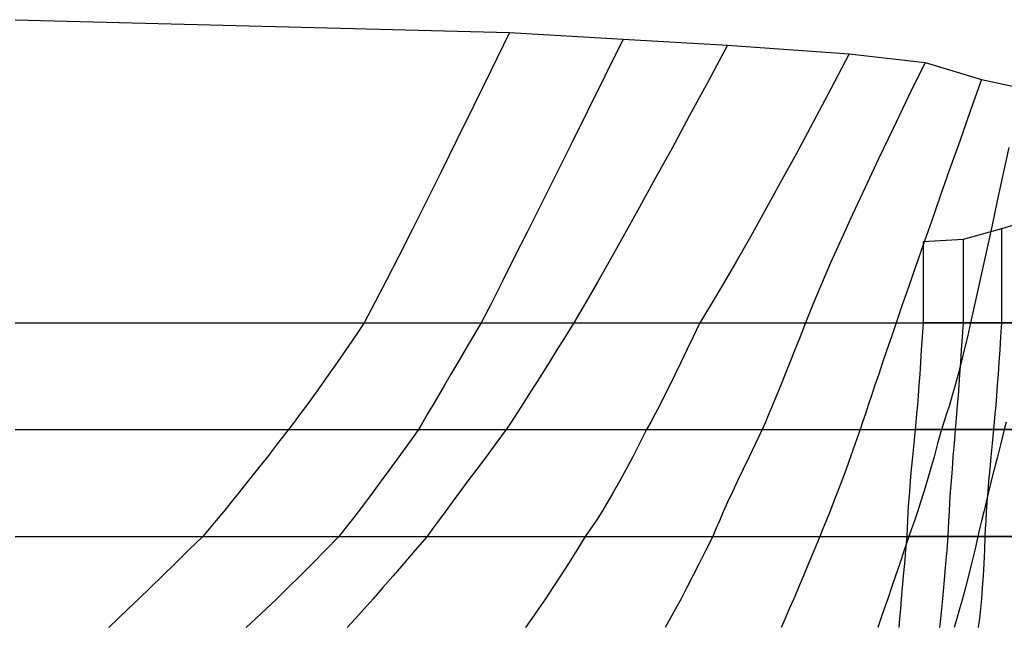
# Model space of a CAD drawing. Extents: x -8504 to 629, y -570 to 4119.
# Drawn here: x -7365 to -6443, y 1859 to 2428 of the extents above; entities that cross this region are included whole.
import ezdxf

# ---------------------------------------------------------------- set-up
doc = ezdxf.new("R2010")
doc.units = 0
doc.header["$MEASUREMENT"] = 0
doc.layers.add('1', color=7, linetype='CONTINUOUS')

msp = doc.modelspace()

# ---------------------------------------------------------------- linework, layer by layer
at = {"layer": '1', "color": 30, "linetype": 'CONTINUOUS', "ltscale": 0.75, "flags": 128}
for points in [[(-7368.762521, 2427.888512), (-6905.962521, 2415.888512), (-6799.602521, 2409.648512), (-6701.762521, 2403.888512), (-6587.762521, 2395.888512), (-6516.762521, 2387.888512), (-6463.962521, 2371.888512), (-6426.162521, 2363.888512), (-6388.562521, 2347.888512), (-6365.562521, 2339.888512), (-6339.562521, 2331.888512), (-6333.162521, 2315.888512), (-6329.362521, 2307.888512), (-6323.962521, 2303.888512), (-6324.562521, 2291.888512), (-6335.162521, 2283.888512), (-6350.962521, 2267.888512), (-6365.162521, 2255.888512), (-6381.162521, 2249.888512), (-6411.762521, 2241.888512), (-6445.362521, 2231.888512), (-6481.162521, 2221.888512), (-6518.762521, 2219.888512)], [(-6905.962521, 2415.888512), (-6923.162521, 2380.528512), (-6939.562521, 2346.988512), (-6955.162521, 2315.248512), (-6969.962521, 2285.328512), (-6983.962521, 2257.208512), (-6997.162521, 2230.928512), (-7009.562521, 2206.448512), (-7021.162521, 2183.788512), (-7031.962521, 2162.928512), (-7041.962521, 2143.888512), (-7050.822521, 2130.888512), (-7059.302521, 2118.548512), (-7067.382521, 2106.888512), (-7075.062521, 2095.888512), (-7082.362521, 2085.548512), (-7089.262521, 2075.888512), (-7095.782521, 2066.888512), (-7101.902521, 2058.548512), (-7107.622521, 2050.888512), (-7112.962521, 2043.888512), (-7123.022521, 2030.888512), (-7132.622521, 2018.548512), (-7141.762521, 2006.888512), (-7150.462521, 1995.888512), (-7158.722521, 1985.548512), (-7166.502521, 1975.888512), (-7173.842521, 1966.888512), (-7180.742521, 1958.548512), (-7187.182521, 1950.888512), (-7193.162521, 1943.888512), (-7206.362521, 1930.888512), (-7218.942521, 1918.548512), (-7230.882521, 1906.888512), (-7242.182521, 1895.888512), (-7252.862521, 1885.548512), (-7262.902521, 1875.888512), (-7272.322521, 1866.888512), (-7281.102521, 1858.548512)], [(-6799.602521, 2409.648512), (-6816.662521, 2375.088512), (-6832.882521, 2342.328512), (-6848.262521, 2311.308512), (-6862.802521, 2282.088512), (-6876.502521, 2254.608512), (-6889.362521, 2228.928512), (-6901.402521, 2205.008512), (-6912.582521, 2182.868512), (-6922.922521, 2162.488512), (-6932.442521, 2143.888512), (-6940.122521, 2130.888512), (-6947.382521, 2118.548512), (-6954.262521, 2106.888512), (-6960.722521, 2095.888512), (-6966.802521, 2085.548512), (-6972.482521, 2075.888512), (-6977.742521, 2066.888512), (-6982.622521, 2058.548512), (-6987.082521, 2050.888512), (-6991.162521, 2043.888512), (-7000.482521, 2030.888512), (-7009.382521, 2018.548512), (-7017.862521, 2006.888512), (-7025.942521, 1995.888512), (-7033.602521, 1985.548512), (-7040.842521, 1975.888512), (-7047.682521, 1966.888512), (-7054.102521, 1958.548512), (-7060.102521, 1950.888512), (-7065.702521, 1943.888512), (-7078.302521, 1930.888512), (-7090.422521, 1918.548512), (-7102.002521, 1906.888512), (-7113.102521, 1895.888512), (-7123.702521, 1885.548512), (-7133.782521, 1875.888512), (-7143.362521, 1866.888512), (-7152.422521, 1858.548512)], [(-6701.762521, 2403.888512), (-6719.942521, 2370.088512), (-6737.282521, 2338.028512), (-6753.782521, 2307.688512), (-6769.442521, 2279.088512), (-6784.262521, 2252.208512), (-6798.242521, 2227.088512), (-6811.382521, 2203.688512), (-6823.682521, 2182.028512), (-6835.142521, 2162.088512), (-6845.762521, 2143.888512), (-6853.822521, 2130.888512), (-6861.482521, 2118.548512), (-6868.762521, 2106.888512), (-6875.662521, 2095.888512), (-6882.182521, 2085.548512), (-6888.302521, 2075.888512), (-6894.042521, 2066.888512), (-6899.402521, 2058.548512), (-6904.382521, 2050.888512), (-6908.962521, 2043.888512), (-6918.702521, 2030.888512), (-6927.902521, 2018.548512), (-6936.622521, 2006.888512), (-6944.802521, 1995.888512), (-6952.482521, 1985.548512), (-6959.642521, 1975.888512), (-6966.302521, 1966.888512), (-6972.422521, 1958.548512), (-6978.062521, 1950.888512), (-6983.162521, 1943.888512), (-6994.222521, 1930.888512), (-7004.782521, 1918.548512), (-7014.862521, 1906.888512), (-7024.442521, 1895.888512), (-7033.542521, 1885.548512), (-7042.122521, 1875.888512), (-7050.222521, 1866.888512), (-7057.822521, 1858.548512)], [(-6587.762521, 2395.888512), (-6605.002521, 2363.128512), (-6621.522521, 2332.048512), (-6637.322521, 2302.648512), (-6652.402521, 2274.928512), (-6666.762521, 2248.888512), (-6680.402521, 2224.528512), (-6693.322521, 2201.848512), (-6705.522521, 2180.848512), (-6717.002521, 2161.528512), (-6727.762521, 2143.888512), (-6733.882521, 2130.888512), (-6739.762521, 2118.548512), (-6745.382521, 2106.888512), (-6750.742521, 2095.888512), (-6755.842521, 2085.548512), (-6760.702521, 2075.888512), (-6765.302521, 2066.888512), (-6769.642521, 2058.548512), (-6773.722521, 2050.888512), (-6777.562521, 2043.888512), (-6784.082521, 2030.888512), (-6790.442521, 2018.548512), (-6796.602521, 2006.888512), (-6802.602521, 1995.888512), (-6808.442521, 1985.548512), (-6814.082521, 1975.888512), (-6819.562521, 1966.888512), (-6824.882521, 1958.548512), (-6830.002521, 1950.888512), (-6834.962521, 1943.888512), (-6842.962521, 1930.888512), (-6850.682521, 1918.548512), (-6858.102521, 1906.888512), (-6865.242521, 1895.888512), (-6872.122521, 1885.548512), (-6878.682521, 1875.888512), (-6884.982521, 1866.888512), (-6891.002521, 1858.548512)], [(-6516.762521, 2387.888512), (-6532.282521, 2356.168512), (-6546.842521, 2326.068512), (-6560.442521, 2297.608512), (-6573.082521, 2270.768512), (-6584.762521, 2245.548512), (-6595.482521, 2221.968512), (-6605.242521, 2200.008512), (-6614.042521, 2179.668512), (-6621.882521, 2160.968512), (-6628.762521, 2143.888512), (-6633.882521, 2130.888512), (-6638.782521, 2118.548512), (-6643.442521, 2106.888512), (-6647.842521, 2095.888512), (-6652.022521, 2085.548512), (-6655.962521, 2075.888512), (-6659.682521, 2066.888512), (-6663.142521, 2058.548512), (-6666.362521, 2050.888512), (-6669.362521, 2043.888512), (-6675.722521, 2030.888512), (-6681.682521, 2018.548512), (-6687.262521, 2006.888512), (-6692.462521, 1995.888512), (-6697.282521, 1985.548512), (-6701.702521, 1975.888512), (-6705.742521, 1966.888512), (-6709.402521, 1958.548512), (-6712.682521, 1950.888512), (-6715.562521, 1943.888512), (-6722.022521, 1930.888512), (-6728.222521, 1918.548512), (-6734.182521, 1906.888512), (-6739.882521, 1895.888512), (-6745.322521, 1885.548512), (-6750.522521, 1875.888512), (-6755.462521, 1866.888512), (-6760.142521, 1858.548512)], [(-6463.962521, 2371.888512), (-6474.482521, 2342.248512), (-6484.442521, 2314.128512), (-6493.842521, 2287.528512), (-6502.682521, 2262.448512), (-6510.962521, 2238.888512), (-6518.682521, 2216.848512), (-6525.842521, 2196.328512), (-6532.442521, 2177.328512), (-6538.482521, 2159.848512), (-6543.962521, 2143.888512), (-6548.402521, 2130.888512), (-6552.602521, 2118.548512), (-6556.562521, 2106.888512), (-6560.282521, 2095.888512), (-6563.762521, 2085.548512), (-6567.002521, 2075.888512), (-6570.002521, 2066.888512), (-6572.762521, 2058.548512), (-6575.282521, 2050.888512), (-6577.562521, 2043.888512), (-6582.182521, 2030.888512), (-6586.622521, 2018.548512), (-6590.862521, 2006.888512), (-6594.922521, 1995.888512), (-6598.802521, 1985.548512), (-6602.482521, 1975.888512), (-6605.982521, 1966.888512), (-6609.302521, 1958.548512), (-6612.422521, 1950.888512), (-6615.362521, 1943.888512), (-6620.722521, 1930.888512), (-6625.862521, 1918.548512), (-6630.742521, 1906.888512), (-6635.382521, 1895.888512), (-6639.782521, 1885.548512), (-6643.942521, 1875.888512), (-6647.862521, 1866.888512), (-6651.542521, 1858.548512)], [(-6438.322521, 2308.148512), (-6443.922521, 2282.488512), (-6449.202521, 2258.288512), (-6454.162521, 2235.548512), (-6458.802521, 2214.288512), (-6463.122521, 2194.488512), (-6467.122521, 2176.148512), (-6470.802521, 2159.288512), (-6474.162521, 2143.888512), (-6477.242521, 2130.888512), (-6480.242521, 2118.548512), (-6483.162521, 2106.888512), (-6486.002521, 2095.888512), (-6488.782521, 2085.548512), (-6491.482521, 2075.888512), (-6494.122521, 2066.888512), (-6496.682521, 2058.548512), (-6499.162521, 2050.888512), (-6501.562521, 2043.888512), (-6505.062521, 2030.888512), (-6508.462521, 2018.548512), (-6511.762521, 2006.888512), (-6514.962521, 1995.888512), (-6518.062521, 1985.548512), (-6521.082521, 1975.888512), (-6524.002521, 1966.888512), (-6526.822521, 1958.548512), (-6529.542521, 1950.888512), (-6532.162521, 1943.888512), (-6536.422521, 1930.888512), (-6540.502521, 1918.548512), (-6544.402521, 1906.888512), (-6548.122521, 1895.888512), (-6551.662521, 1885.548512), (-6555.002521, 1875.888512), (-6558.162521, 1866.888512), (-6561.142521, 1858.548512)], [(-6445.362521, 2231.888512), (-6445.362521, 2220.448512), (-6445.362521, 2209.588512), (-6445.362521, 2199.328512), (-6445.362521, 2189.648512), (-6445.362521, 2180.548512), (-6445.362521, 2172.048512), (-6445.362521, 2164.128512), (-6445.362521, 2156.788512), (-6445.362521, 2150.048512), (-6445.362521, 2143.888512), (-6446.162521, 2130.888512), (-6446.942521, 2118.548512), (-6447.702521, 2106.888512), (-6448.462521, 2095.888512), (-6449.202521, 2085.548512), (-6449.942521, 2075.888512), (-6450.662521, 2066.888512), (-6451.382521, 2058.548512), (-6452.082521, 2050.888512), (-6452.762521, 2043.888512), (-6454.062521, 2030.888512), (-6455.262521, 2018.548512), (-6456.342521, 2006.888512), (-6457.302521, 1995.888512), (-6458.162521, 1985.548512), (-6458.902521, 1975.888512), (-6459.542521, 1966.888512), (-6460.062521, 1958.548512), (-6460.462521, 1950.888512), (-6460.762521, 1943.888512), (-6461.282521, 1930.888512), (-6461.882521, 1918.548512), (-6462.542521, 1906.888512), (-6463.282521, 1895.888512), (-6464.102521, 1885.548512), (-6465.002521, 1875.888512), (-6465.982521, 1866.888512), (-6467.042521, 1858.548512)], [(-6481.162521, 2221.888512), (-6481.162521, 2211.748512), (-6481.162521, 2202.128512), (-6481.162521, 2193.028512), (-6481.162521, 2184.448512), (-6481.162521, 2176.388512), (-6481.162521, 2168.848512), (-6481.162521, 2161.828512), (-6481.162521, 2155.328512), (-6481.162521, 2149.348512), (-6481.162521, 2143.888512), (-6482.042521, 2130.888512), (-6482.902521, 2118.548512), (-6483.722521, 2106.888512), (-6484.502521, 2095.888512), (-6485.262521, 2085.548512), (-6485.982521, 2075.888512), (-6486.682521, 2066.888512), (-6487.342521, 2058.548512), (-6487.962521, 2050.888512), (-6488.562521, 2043.888512), (-6489.682521, 2030.888512), (-6490.702521, 2018.548512), (-6491.622521, 2006.888512), (-6492.462521, 1995.888512), (-6493.222521, 1985.548512), (-6493.862521, 1975.888512), (-6494.422521, 1966.888512), (-6494.902521, 1958.548512), (-6495.282521, 1950.888512), (-6495.562521, 1943.888512), (-6496.622521, 1930.888512), (-6497.682521, 1918.548512), (-6498.702521, 1906.888512), (-6499.682521, 1895.888512), (-6500.662521, 1885.548512), (-6501.602521, 1875.888512), (-6502.542521, 1866.888512), (-6503.442521, 1858.548512)], [(-6518.762521, 2219.888512), (-6518.762521, 2210.008512), (-6518.762521, 2200.628512), (-6518.762521, 2191.768512), (-6518.762521, 2183.408512), (-6518.762521, 2175.548512), (-6518.762521, 2168.208512), (-6518.762521, 2161.368512), (-6518.762521, 2155.028512), (-6518.762521, 2149.208512), (-6518.762521, 2143.888512), (-6519.562521, 2130.888512), (-6520.342521, 2118.548512), (-6521.102521, 2106.888512), (-6521.862521, 2095.888512), (-6522.602521, 2085.548512), (-6523.342521, 2075.888512), (-6524.062521, 2066.888512), (-6524.782521, 2058.548512), (-6525.482521, 2050.888512), (-6526.162521, 2043.888512), (-6527.462521, 2030.888512), (-6528.642521, 2018.548512), (-6529.722521, 2006.888512), (-6530.682521, 1995.888512), (-6531.522521, 1985.548512), (-6532.242521, 1975.888512), (-6532.842521, 1966.888512), (-6533.322521, 1958.548512), (-6533.702521, 1950.888512), (-6533.962521, 1943.888512), (-6535.122521, 1930.888512), (-6536.222521, 1918.548512), (-6537.262521, 1906.888512), (-6538.222521, 1895.888512), (-6539.102521, 1885.548512), (-6539.942521, 1875.888512), (-6540.702521, 1866.888512), (-6541.382521, 1858.548512)], [(-7368.762521, 2143.888512), (-7041.962521, 2143.888512), (-6932.442521, 2143.888512), (-6845.762521, 2143.888512), (-6727.762521, 2143.888512), (-6628.762521, 2143.888512), (-6543.962521, 2143.888512), (-6474.162521, 2143.888512), (-6420.562521, 2143.888512), (-6381.562521, 2143.888512), (-6355.562521, 2143.888512), (-6339.162521, 2143.888512), (-6329.362521, 2143.888512), (-6323.962521, 2143.888512), (-6324.562521, 2143.888512), (-6335.162521, 2143.888512), (-6350.962521, 2143.888512), (-6365.162521, 2143.888512), (-6381.162521, 2143.888512), (-6411.762521, 2143.888512), (-6445.362521, 2143.888512), (-6481.162521, 2143.888512), (-6518.762521, 2143.888512)], [(-6441.022521, 2050.888512), (-6442.762521, 2043.888512), (-6446.062521, 2030.888512), (-6449.162521, 2018.548512), (-6452.102521, 2006.888512), (-6454.842521, 1995.888512), (-6457.382521, 1985.548512), (-6459.762521, 1975.888512), (-6461.942521, 1966.888512), (-6463.922521, 1958.548512), (-6465.742521, 1950.888512), (-6467.362521, 1943.888512), (-6470.382521, 1930.888512), (-6473.342521, 1918.548512), (-6476.242521, 1906.888512), (-6479.062521, 1895.888512), (-6481.822521, 1885.548512), (-6484.502521, 1875.888512), (-6487.122521, 1866.888512), (-6489.662521, 1858.548512)], [(-7368.762521, 2043.888512), (-7112.962521, 2043.888512), (-6991.162521, 2043.888512), (-6908.962521, 2043.888512), (-6777.562521, 2043.888512), (-6669.362521, 2043.888512), (-6577.562521, 2043.888512), (-6501.562521, 2043.888512), (-6442.762521, 2043.888512), (-6399.762521, 2043.888512), (-6369.962521, 2043.888512), (-6350.762521, 2043.888512), (-6338.962521, 2043.888512), (-6332.362521, 2043.888512), (-6332.562521, 2043.888512), (-6342.962521, 2043.888512), (-6358.562521, 2043.888512), (-6372.762521, 2043.888512), (-6388.762521, 2043.888512), (-6419.162521, 2043.888512), (-6452.762521, 2043.888512), (-6488.562521, 2043.888512), (-6526.162521, 2043.888512)], [(-7368.762521, 1943.888512), (-7193.162521, 1943.888512), (-7065.702521, 1943.888512), (-6983.162521, 1943.888512), (-6834.962521, 1943.888512), (-6715.562521, 1943.888512), (-6615.362521, 1943.888512), (-6532.162521, 1943.888512), (-6467.362521, 1943.888512), (-6419.362521, 1943.888512), (-6385.562521, 1943.888512), (-6363.362521, 1943.888512), (-6349.562521, 1943.888512), (-6341.562521, 1943.888512), (-6340.962521, 1943.888512), (-6351.162521, 1943.888512), (-6366.562521, 1943.888512), (-6380.762521, 1943.888512), (-6396.762521, 1943.888512), (-6427.162521, 1943.888512), (-6460.762521, 1943.888512), (-6495.562521, 1943.888512), (-6533.962521, 1943.888512)]]:
    msp.add_lwpolyline(points, dxfattribs=at)

doc.saveas('drawing.dxf')
